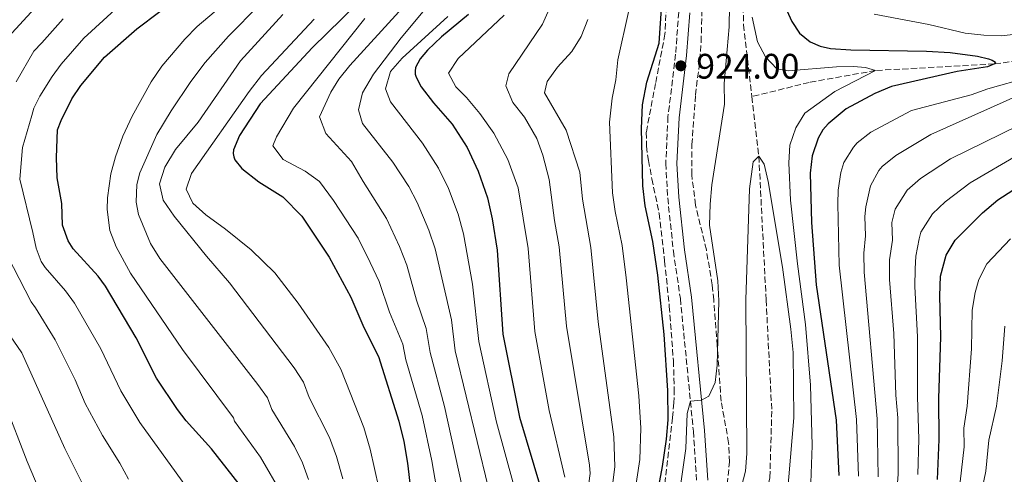
# Model space of a CAD drawing. Units: metres. Extents: x 658245 to 661701, y 4746446 to 4748839.
# Drawn here: x 658558 to 658836, y 4747650 to 4747779 of the extents above; entities that cross this region are included whole.
import ezdxf

# ---------------------------------------------------------------- set-up
doc = ezdxf.new("R2010")
doc.units = ezdxf.units.M
doc.header["$MEASUREMENT"] = 0
doc.linetypes.add('DGN Style 3', pattern=[2.435890702152634, 1.739921930109024, -0.6959687720436097])
for name, color, linetype, lineweight in [('Barranco lineal', 142, 'DGN Style 3', 13), ('Camino', 7, 'DGN Style 3', 0), ('Cota de punto acotado terreno', 7, 'Continuous', 0), ('Curva de nivel directora', 30, 'Continuous', 30), ('Curva de nivel intermedia', 30, 'Continuous', 0), ('Margen derecho', 7, 'Continuous', 0), ('Punto acotado terreno (símbolo)', 7, 'Continuous', 0), ('Zona arbolada', 92, 'DGN Style 3', 0)]:
    doc.layers.add(name, color=color, linetype=linetype, lineweight=lineweight)
doc.styles.add('Style-Arial', font='arial.ttf')

# ---------------------------------------------------------------- blocks, each defined once
blk = doc.blocks.new('5PATER')
at = {"layer": 'Punto acotado terreno (símbolo)', "linetype": 'Continuous', "lineweight": 0}
h = blk.add_hatch(color=51, dxfattribs=at)
edge = h.paths.add_edge_path()
edge.add_ellipse((0, 0), major_axis=(-0.1095731443231308, -0.1110710700762829), ratio=0.9994222409660317, start_angle=0, end_angle=360)

msp = doc.modelspace()

# ---------------------------------------------------------------- linework, layer by layer
at = {"layer": 'Barranco lineal', "color": 142, "linetype": 'DGN Style 3', "lineweight": 13}
for points in [[(658728.5599999997, 4748036.57, 938.6100000000006), (658746.6799999997, 4748008.84, 935), (658769.04, 4747984.109999999, 933.4400000000023), (658786.04, 4747966.140000001, 932.4799999999959), (658795.1600000003, 4747951.92, 930), (658800.6100000005, 4747928.49, 928.779999999999), (658800.4500000002, 4747910.279999999, 927.6499999999943), (658799.1900000004, 4747901.220000001, 927.2200000000012), (658791.9100000003, 4747879.480000001, 925), (658776.8499999996, 4747850.109999999, 923.6100000000006), (658767.0999999996, 4747825.92, 922.2200000000012), (658762.25, 4747799.430000001, 920), (658762.7400000002, 4747777.210000001, 918.3500000000058), (658765.0899999999, 4747756.890000001, 916.5200000000042)], [(658881.5999999996, 4747788.16, 935), (658863.2599999999, 4747777.539999999, 930), (658845.0899999999, 4747767.640000001, 927.9199999999984), (658833.6699999999, 4747766.130000001, 925), (658800.0499999998, 4747764.27, 920), (658781.2999999998, 4747760.9, 919.1300000000047), (658765.0899999999, 4747756.890000001, 916.5200000000042)], [(658765.0899999999, 4747756.890000001, 916.5200000000042), (658767.0499999998, 4747740.01, 915), (658769.1200000001, 4747699.34, 913.179999999993), (658770.7199999997, 4747667.91, 912.5700000000071), (658770.1600000003, 4747649, 912.050000000003), (658766.0499999998, 4747627.59, 911.9600000000064), (658751.7400000002, 4747596.08, 911.0099999999949), (658749.0800000001, 4747593.91, 910.7599999999949)]]:
    msp.add_polyline3d(points, dxfattribs=at)
at = {"layer": 'Camino', "color": 7, "linetype": 'DGN Style 3', "lineweight": 0}
msp.add_polyline3d([(658744.3999999985, 4747780.779999999, 924.4900000000052), (658743.5200000001, 4747768.859999999, 924.1499999999943), (658741.3699999999, 4747751.180000001, 923.4900000000052), (658740.7499999985, 4747737.960000002, 923.1699999999984), (658741.2899999993, 4747728.200000001, 922.9700000000012), (658742.8999999987, 4747713.150000001, 922.6799999999931), (658744.8700000001, 4747699.720000001, 921.779999999999), (658748.5499999992, 4747662.180000001, 919.4799999999962), (658749.4699999979, 4747648.310000001, 918)], dxfattribs=at)
at = {"layer": 'Curva de nivel directora', "color": 30, "linetype": 'Continuous', "lineweight": 30, "flags": 128}
for points, elevation in [([(658657.4700000001, 4747787.090000002), (658640.9000000008, 4747770.79), (658626.039999999, 4747754.850000001), (658620.1899999996, 4747745.87), (658618.5699999991, 4747741.82), (658618.4799999996, 4747740.83), (658618.5800000002, 4747739.890000001), (658618.9099999988, 4747739.010000001), (658620.8600000001, 4747736.54), (658625.6799999991, 4747732.74), (658632.4899999998, 4747728.550000002), (658637.8299999996, 4747723.02)], 975.0000000000002), ([(658695.2600000004, 4747549.86), (658703.8500000001, 4747556.460000001), (658711.3499999992, 4747566.820000002), (658712.8899999993, 4747569.470000002), (658717.6700000003, 4747582.150000002), (658721.6199999999, 4747590.060000001), (658724.3800000002, 4747596.820000002), (658728.8999999998, 4747609.890000001), (658733.8399999996, 4747625.51), (658737.0400000003, 4747637.600000001), (658739.8299999998, 4747652.189999999), (658740.9199999984, 4747659.980000001), (658741.3799999988, 4747665.380000001), (658741.3399999986, 4747673.680000001), (658740.2700000001, 4747689.539999999), (658738.4899999987, 4747706.37), (658737.0699999994, 4747715.840000001), (658734.9500000004, 4747725.99), (658734.2399999996, 4747731.650000002), (658733.8899999988, 4747747.820000002), (658734.1799999992, 4747754.520000001), (658735.3499999982, 4747760.960000002), (658738.8799999999, 4747772.04), (658739.6100000008, 4747783.190000001)], 925.0000000000002), ([(658774.0500000005, 4747783.37), (658776.3499999982, 4747778.170000001), (658778.5399999986, 4747774.86), (658781.5999999987, 4747772.350000001), (658784.3899999983, 4747771.130000002), (658787.2999999984, 4747770.530000002), (658793.0299999993, 4747770.119999999), (658814.42, 4747769.730000001), (658821.11, 4747769.330000001), (658828.9100000008, 4747768.36), (658831.9900000008, 4747767.600000001), (658833.0500000003, 4747767.220000001), (658834.0099999993, 4747766.660000003), (658833.6699999995, 4747766.130000002), (658831.7099999991, 4747765.300000001), (658823.0999999993, 4747764.010000001), (658804.5899999997, 4747759.750000001), (658799.8199999998, 4747757.75), (658791.7599999999, 4747753.449999999), (658786.61, 4747749.16), (658785.1900000006, 4747747.530000002), (658783.7899999992, 4747745.160000003), (658782.1500000008, 4747740.17), (658781.5599999984, 4747735.230000001), (658781.980000001, 4747721.230000001), (658783.2399999994, 4747703.630000002), (658788.8899999999, 4747665.300000001), (658789.6699999999, 4747649.720000002)], 925.0000000000002), ([(658573.2199999995, 4747713.850000001), (658571.7699999989, 4747716.039999999), (658570.1599999995, 4747720.470000002), (658569.9600000007, 4747726.67), (658568.7200000001, 4747733.86), (658568.4599999986, 4747739.62), (658568.8200000006, 4747747.49), (658569.7999999997, 4747750.119999999), (658572.8700000008, 4747756.270000001), (658575.3499999996, 4747760.050000003), (658582.0499999984, 4747768.01), (658591.1999999993, 4747776.020000001), (658597.7399999994, 4747780.940000001)], 1000), ([(658684.9899999996, 4747780.100000001), (658677.3099999997, 4747773.800000001), (658673.3800000001, 4747770.039999999), (658671.259999999, 4747767.609999999), (658669.9899999994, 4747765.100000001), (658669.8499999986, 4747764.090000002), (658669.9299999991, 4747763.230000001), (658670.1700000004, 4747762.350000001), (658671.63, 4747759.67), (658675.1199999992, 4747755.100000001), (658680.3899999997, 4747749.130000001), (658684.5899999996, 4747742.52), (658687.7199999989, 4747735.800000001)], 950.0000000000002), ([(658687.7199999989, 4747735.800000001), (658690.3000000005, 4747728.210000002), (658691.6300000005, 4747722.300000003), (658693.0299999996, 4747713.410000001), (658694.6500000001, 4747689.619999999), (658699.4199999999, 4747666.15), (658705.3700000001, 4747646.270000001)], 950.0000000000002), ([(658817.5599999982, 4747648.57), (658818.05, 4747659.9), (658817.9800000007, 4747671.430000001), (658818.5199999993, 4747688.880000002), (658818.249999999, 4747700.560000001), (658818.4399999989, 4747706.080000003), (658820.0499999982, 4747711.980000001), (658822.5800000007, 4747716.29), (658830.3300000001, 4747724.000000001), (658834.6599999998, 4747727.689999999), (658838.8399999995, 4747730.440000001)], 950.0000000000002), ([(658637.8299999996, 4747723.02), (658645.5700000002, 4747711.41), (658651.699999999, 4747700.109999999), (658655.3800000002, 4747691.560000002), (658659.5299999987, 4747683.380000001), (658665.2899999988, 4747665.090000001), (658666.6999999991, 4747659.29), (658667.7599999986, 4747653.140000002), (658668.6199999992, 4747645.930000001)], 975.0000000000002), ([(658624.5700000006, 4747641.560000001), (658612.3099999983, 4747657.230000001), (658605.1800000003, 4747665.140000002), (658602.659999999, 4747668.350000001), (658596.7499999992, 4747677.189999999), (658591.0199999983, 4747688.600000001), (658582.2999999988, 4747703.280000002), (658580.2600000004, 4747706.07), (658573.2199999995, 4747713.850000001)], 1000)]:
    msp.add_lwpolyline(points, dxfattribs=dict(at, elevation=elevation))
at = {"layer": 'Curva de nivel intermedia', "color": 30, "linetype": 'Continuous', "lineweight": 0, "flags": 128}
for points, elevation in [([(658730.8300000011, 4747637.539999997), (658733.3800000013, 4747654.179999999), (658733.7200000011, 4747663.09), (658733.1399999999, 4747672.259999999), (658729.5400000013, 4747705.619999999), (658728.3700000001, 4747714.740000002), (658726.420000001, 4747724.359999998), (658725.7300000003, 4747729.619999998), (658724.8000000005, 4747749.609999999), (658725.5700000017, 4747756.470000001), (658726.5799999996, 4747761.599999999), (658727.1500000019, 4747767.31), (658733.4100000004, 4747795.300000001)], 930), ([(658617.1400000007, 4747774.02), (658634.6199999999, 4747791.81)], 990), ([(658718.9900000012, 4747647.470000001), (658719.3800000001, 4747650.220000001), (658719.1900000002, 4747652.58), (658712.65, 4747691.970000001), (658710.6400000006, 4747714.380000001), (658709.2600000015, 4747721.849999999), (658707.7599999994, 4747733.409999999), (658706.0100000015, 4747740.32), (658704.2600000014, 4747745.000000001), (658700.8400000016, 4747751.050000002), (658697.5500000013, 4747755.210000001), (658695.5000000017, 4747759.960000001), (658696.3300000011, 4747763.309999999), (658705.890000001, 4747777.349999998), (658712.4100000008, 4747792.119999998)], 940), ([(658564.5500000014, 4747784.34), (658552.6500000014, 4747771.310000001)], 1015), ([(658584.9500000018, 4747781.409999999), (658576.2200000013, 4747773.449999998), (658569.850000001, 4747766.09), (658567.2699999993, 4747762.539999999), (658563.7700000014, 4747757.050000001), (658562.0900000005, 4747753.630000001), (658561.5499999997, 4747751.57), (658558.9099999998, 4747742.529999998), (658558.1600000011, 4747733.529999999), (658561.7999999999, 4747718.480000001), (658562.7499999999, 4747713.980000001), (658564.2000000004, 4747710.189999999), (658565.3200000003, 4747708.529999999), (658571.0700000015, 4747701.949999999), (658573.5999999995, 4747698.399999999), (658581.0000000001, 4747685.480000001), (658586.6900000009, 4747673.630000001), (658592.0799999998, 4747664.63), (658612.570000002, 4747636.140000001)], 1005), ([(658632.3300000011, 4747644.289999999), (658626.190000001, 4747654.829999999), (658618.8500000007, 4747665.039999999), (658618.5500000011, 4747665.989999999), (658604.1299999999, 4747685.369999998), (658589.42, 4747706.929999999), (658585.3400000008, 4747714.339999998), (658583.5900000007, 4747719.029999998), (658582.8600000021, 4747724.939999999), (658582.9400000002, 4747728.269999998), (658583.8400000011, 4747735.060000001), (658585.1599999998, 4747739.890000001), (658587.2499999997, 4747745.699999998), (658589.8899999994, 4747751.390000001), (658595.2600000006, 4747761.020000001), (658598.2800000003, 4747765.509999999), (658604.74, 4747773.159999999), (658608.2800000005, 4747776.680000001), (658616.630000001, 4747783.810000001)], 995.0000000000002), ([(658666.3100000003, 4747781.98), (658651.3900000004, 4747765.699999998), (658648.2700000001, 4747761.789999999), (658646.0900000008, 4747758.140000002), (658642.85, 4747751.119999998), (658644.6500000014, 4747746.429999999), (658651.9100000013, 4747738.529999999), (658655.2300000006, 4747732.899999999), (658661.8100000009, 4747722.42), (658665.4299999997, 4747714.499999999), (658667.5500000007, 4747709.159999999), (658670.2300000008, 4747699.309999999), (658673.0300000014, 4747691.230000001), (658674.1, 4747684.460000001), (658678.1600000013, 4747669.230000001), (658683.2100000004, 4747646.449999999)], 965), ([(658672.6700000016, 4747781.51), (658665.9600000017, 4747773.48), (658658.1299999994, 4747763.249999999), (658655.0499999993, 4747758), (658653.9100000017, 4747753.17), (658654.9700000011, 4747749.240000002), (658663.6200000013, 4747738.310000001), (658668.1000000006, 4747731.410000001), (658670.4499999998, 4747726.949999999), (658673.7199999999, 4747719.059999999), (658675.5199999993, 4747713.8), (658680.1500000005, 4747693.71), (658681.2200000011, 4747684.98), (658690.5599999997, 4747646.42)], 960.0000000000002), ([(658744.0300000019, 4747640.77), (658746.37, 4747657.27), (658746.8100000003, 4747667.25), (658747.7100000011, 4747670.720000001), (658750.8300000014, 4747671.01), (658752.89, 4747672.09), (658754.6800000004, 4747675.949999999), (658755.2999999997, 4747680.92), (658755.7000000018, 4747699.109999998), (658755.4400000003, 4747704.73), (658753.0900000011, 4747720.499999999), (658753.260000001, 4747726.41), (658753.7999999997, 4747731.92), (658757.3300000012, 4747754.719999999), (658757.270000001, 4747760.619999998), (658758.7000000015, 4747776.67), (658758.7300000006, 4747782.609999999)], 920.0000000000002), ([(658570.3800000009, 4747778.890000001), (658564.3500000002, 4747772.130000001), (658562.1300000007, 4747769.720000001), (658557.1200000016, 4747761.099999999)], 1010), ([(658649.4200000013, 4747648.74), (658647.6300000009, 4747655.029999998), (658645.6799999995, 4747660.390000001), (658639.9599999997, 4747671.74), (658638.3200000013, 4747676.13), (658635.6700000004, 4747680.180000001), (658617.4200000003, 4747704.159999999), (658610.870000001, 4747711.71), (658601.8000000007, 4747723.060000001), (658598.6400000001, 4747727.57), (658597.5700000017, 4747732.2), (658599.140000001, 4747736.930000001), (658602.1500000015, 4747741.930000001), (658608.5000000017, 4747749.67), (658620.4700000011, 4747766.970000001), (658632.5000000009, 4747780.12)], 985.0000000000002), ([(658641.3099999998, 4747778.779999998), (658626.4500000003, 4747762.890000001), (658622.940000001, 4747758.3), (658606.6300000009, 4747735.15), (658605.130000001, 4747730.67), (658606.9999999999, 4747726.75), (658610.7100000002, 4747723.429999999), (658616.2900000014, 4747719.390000001), (658623.4999999999, 4747713.5)], 980), ([(658655.6600000019, 4747779.029999999), (658635.5000000005, 4747753.640000001), (658630.6800000014, 4747745.479999999), (658629.6900000013, 4747742.949999998), (658632.55, 4747739.06), (658638.8100000008, 4747735.77), (658642.8299999996, 4747732.819999998), (658646.8399999996, 4747727.49), (658653.7500000007, 4747716.830000001), (658657.1300000005, 4747709.949999998), (658659.6900000018, 4747704.550000001), (658662.6, 4747695.890000001), (658666.4000000019, 4747686.819999998), (658667.2900000014, 4747682.409999999), (658671.8300000011, 4747666.680000001), (658674.650000002, 4747653.869999998), (658675.9200000016, 4747646.190000001)], 970.0000000000002), ([(658679.1400000001, 4747779.59), (658666.260000001, 4747767.789999999), (658662.9500000008, 4747764.02), (658661.4600000001, 4747759.119999998), (658662.9300000007, 4747755.400000001), (658672.01, 4747743.720000001), (658676.5099999994, 4747736.679999999), (658679.2899999999, 4747730.92), (658682.0200000014, 4747723.61), (658683.5800000015, 4747718.050000001), (658686.1200000007, 4747703.819999999), (658687.8799999999, 4747687.579999999), (658692.870000001, 4747664.78), (658697.8300000008, 4747646.829999999)], 955), ([(658712.240000001, 4747649.239999998), (658707.7700000006, 4747668.059999999), (658703.7000000004, 4747690.439999999), (658701.8400000007, 4747713.889999999), (658699.04, 4747731.100000001), (658696.0800000007, 4747739.09), (658692.1700000013, 4747746.51), (658688.2199999995, 4747752.12), (658684.440000002, 4747756.619999999), (658681.3900000011, 4747759.609999999), (658679.3600000015, 4747763.529999998), (658682.0300000003, 4747767.63), (658695.0500000003, 4747779.92)], 945.0000000000002), ([(658724.5900000003, 4747637.58), (658726.3800000007, 4747652.199999998), (658726.0800000012, 4747660.569999998), (658721.6399999999, 4747693.149999999), (658719.5600000012, 4747714.2), (658717.2000000009, 4747727.91), (658716.4700000001, 4747735.49), (658712.5800000008, 4747747.359999998), (658706.4600000008, 4747757.989999999), (658707.2300000021, 4747761.13), (658710.16, 4747765.180000001), (658714.1900000002, 4747769.619999999), (658716.85, 4747773.850000001), (658718.7200000008, 4747778.73)], 935.0000000000002), ([(658765.1900000002, 4747779.38), (658766.660000001, 4747772.429999999), (658768.9100000019, 4747768.170000001), (658772.1799999997, 4747764.699999999), (658775.3899999993, 4747764.220000001), (658788.9800000014, 4747765.350000001), (658793.8400000008, 4747765.449999998), (658797.2500000016, 4747765.109999998), (658800.05, 4747764.270000001), (658788.5800000014, 4747758.32), (658780.070000002, 4747752.24), (658777.5500000007, 4747748.009999999), (658775.8499999997, 4747743.179999999), (658775.5400000013, 4747738.179999999), (658776.050000001, 4747727.550000001), (658777.9800000021, 4747709.600000001), (658780.2300000007, 4747692.42), (658781.6800000013, 4747675.23), (658782.1700000009, 4747658.15), (658781.7999999998, 4747647.599999998)], 920.0000000000002), ([(658799.6299999999, 4747780.220000001), (658815.1200000019, 4747777.259999999), (658825.4000000015, 4747774.880000001)], 930), ([(658639.6900000015, 4747648.519999999), (658638.0000000016, 4747653.289999999), (658635.8100000012, 4747657.88), (658629.4100000019, 4747668.390000001), (658628.1700000013, 4747671.619999999), (658625.4500000012, 4747675.429999999), (658597.6600000011, 4747711.109999998), (658595.0900000007, 4747715.36), (658591.6799999998, 4747723.489999999), (658590.9700000013, 4747727.029999999), (658591.1800000013, 4747732.019999999), (658592.0900000011, 4747735.310000001), (658596.89, 4747746.179999999), (658600.9100000011, 4747752.869999998), (658606.4499999998, 4747761.190000001), (658610.5100000012, 4747766.539999999), (658617.1400000007, 4747774.02)], 990), ([(658825.4000000015, 4747774.880000001), (658830.6900000023, 4747774.239999999), (658835.6900000002, 4747774.050000002), (658841.2800000003, 4747774.710000001)], 930), ([(658843.1700000013, 4747762.259999999), (658831.7600000006, 4747759.050000001), (658827.0500000011, 4747757.350000001), (658810.2000000001, 4747752.949999999), (658798.7600000004, 4747746.859999998), (658794.8700000012, 4747743.789999999), (658793.8000000005, 4747742.58), (658791.1200000006, 4747738.279999999), (658790.230000001, 4747735.4), (658789.5100000012, 4747730.430000001), (658789.3700000005, 4747726.58), (658789.7200000013, 4747709.210000001), (658794.7100000002, 4747665.52), (658795.2500000012, 4747649.489999999)], 930), ([(658844.9800000016, 4747759.259999999), (658815.7200000009, 4747746.119999998), (658805.7699999999, 4747740.26), (658801.9299999999, 4747737.100000001), (658801, 4747736.009999999), (658798.6200000017, 4747731.599999999), (658797.2699999996, 4747725.7), (658797.0400000016, 4747722.929999998), (658797.2100000014, 4747717.529999998), (658796.78, 4747712.550000001), (658796.8800000006, 4747707.179999999), (658800.5400000019, 4747665.75), (658800.8300000002, 4747649.259999999)], 935.0000000000002), ([(658850.25, 4747753.51), (658821.2400000019, 4747739.300000001), (658812.7800000017, 4747733.670000001), (658809.030000001, 4747730.409999999), (658805.5900000011, 4747725.039999999), (658804.6500000001, 4747721.279999998), (658804.8600000002, 4747716.279999998), (658804.030000001, 4747710.74), (658804.0399999998, 4747705.140000001), (658805.2300000011, 4747689.84), (658805.8300000003, 4747672.439999999), (658806.36, 4747665.980000001), (658806.4299999992, 4747650.059999999), (658805.9500000009, 4747644.050000001)], 940), ([(658854.4900000001, 4747748.689999999), (658826.7600000005, 4747732.48), (658819.78, 4747727.07), (658816.120000001, 4747723.699999999), (658812.9000000001, 4747718.5), (658812.3500000003, 4747716.63), (658811.4699999996, 4747711.689999999), (658811.2200000016, 4747708.109999999), (658811.1700000003, 4747703.109999998), (658811.9000000011, 4747688.869999998), (658811.9099999999, 4747671.939999999), (658812.2699999998, 4747659.980000001), (658812.0400000019, 4747649.99)], 945.0000000000002), ([(658760.2300000003, 4747639.34), (658763.2400000012, 4747650.929999999), (658763.6800000014, 4747655.92), (658763.3600000017, 4747699.359999998), (658764.3699999999, 4747730.829999999), (658765.4900000021, 4747738.439999999), (658767.0499999998, 4747740.01), (658768.5600000009, 4747737.75), (658769.6500000015, 4747732.859999999), (658773.7300000008, 4747708.599999999), (658776.1100000013, 4747691.05), (658776.7500000006, 4747684.439999999), (658776.9400000006, 4747666.029999999), (658775.0700000019, 4747643.689999999)], 915), ([(658552.9300000007, 4747715.149999999), (658561.3200000017, 4747698.789999999), (658562.550000001, 4747697.080000001), (658568.120000001, 4747688.07), (658573.7500000015, 4747676.749999999), (658576.6200000015, 4747670.08), (658581.4600000007, 4747660.970000002), (658586.3900000014, 4747653.13), (658588.820000001, 4747648.619999999)], 1010), ([(658823.9300000007, 4747647.890000001), (658825.0599999997, 4747657.819999999), (658825.0300000005, 4747663.05), (658825.9600000003, 4747669.310000001), (658827.1800000007, 4747685.480000001), (658827.400000002, 4747696.48), (658828.2100000011, 4747701.42), (658829.2200000014, 4747705.119999998), (658831.5199999993, 4747709.59), (658838.2100000014, 4747716.609999999)], 955), ([(658623.4999999999, 4747713.5), (658630.1800000007, 4747706.980000001), (658636.8300000004, 4747698.439999999), (658645.5099999997, 4747685.849999999), (658648.9200000005, 4747679.749999999), (658655.3400000001, 4747663.220000001), (658657.1600000017, 4747657.16), (658659.5900000012, 4747646.21)], 980), ([(658836.630000001, 4747691.939999999), (658835.850000001, 4747682.08), (658834.2700000008, 4747669.25), (658832.04, 4747659.659999999), (658831.2400000021, 4747650.869999998), (658827.6900000003, 4747633.57)], 960.0000000000002), ([(658555.3899999994, 4747689.210000001), (658558.7199999999, 4747684.359999998), (658570.8500000001, 4747657.300000001), (658577.7500000001, 4747643.57)], 1015), ([(658557.7499999999, 4747540.17), (658562.2100000011, 4747559.429999999), (658564.9800000006, 4747567.359999999), (658572.7000000009, 4747582.9), (658574.4300000009, 4747587.319999999), (658575.5000000015, 4747589.220000001), (658576.78, 4747593.810000001), (658577.9700000014, 4747595.51), (658578.9600000017, 4747602.640000001), (658579.5200000004, 4747603.489999999), (658579.7500000007, 4747604.460000002), (658579.7300000006, 4747606.9), (658580.4000000011, 4747609.229999999), (658579.4199999998, 4747613.569999999), (658576.9299999998, 4747619.249999999), (658566.2700000004, 4747639.439999999), (658560.2400000021, 4747653.62), (658553.8800000006, 4747670.06)], 1020)]:
    msp.add_lwpolyline(points, dxfattribs=dict(at, elevation=elevation))
at = {"layer": 'Margen derecho', "color": 7, "linetype": 'Continuous', "lineweight": 0}
msp.add_polyline3d([(658747.53, 4747780.62, 924.4900000000052), (658746.6400000004, 4747768.550000001, 924.1499999999943), (658744.4899999979, 4747750.920000002, 923.4900000000052), (658743.8900000012, 4747737.980000002, 923.1699999999984), (658744.4099999998, 4747728.460000004, 922.9700000000012), (658746.0100000001, 4747713.550000002, 922.6799999999931), (658747.9799999993, 4747700.100000001, 921.779999999999), (658751.6700000018, 4747662.439999999, 919.4799999999962), (658752.6000000016, 4747648.32, 918)], dxfattribs=at)
at = {"layer": 'Zona arbolada', "color": 92, "linetype": 'DGN Style 3', "lineweight": 0}
for points in [[(658740.9299999997, 4747782.5, 934.5200000000042), (658740.5199999996, 4747774.58, 933.4499999999971), (658737.8499999996, 4747760.609999999, 932.0700000000071), (658735.2400000002, 4747746.810000001, 931.8699999999953), (658735.2599999999, 4747742.83, 932.0399999999937), (658735.8399999999, 4747738.83, 932.25), (658736.8200000003, 4747733.609999999, 932.2700000000042), (658738.8600000005, 4747723.84, 931.6199999999953), (658740.4199999999, 4747710.32, 931.6699999999984), (658741.7400000002, 4747697.529999999, 929.7400000000052), (658742.9000000004, 4747682.140000001, 928.7599999999949), (658743.1600000003, 4747674.180000001, 927.6699999999984), (658743.0199999996, 4747670.210000001, 927.3200000000071), (658742.6200000001, 4747666.02, 927.3699999999953), (658740.0700000003, 4747643.369999999, 928.8500000000058)], [(658740.9299999997, 4747782.5, 934.5200000000042), (658740.5199999996, 4747774.58, 933.4499999999971), (658737.8499999996, 4747760.609999999, 932.0700000000071), (658735.2400000002, 4747746.810000001, 931.8699999999953), (658735.2599999999, 4747742.83, 932.0399999999937), (658735.8399999999, 4747738.83, 932.25), (658736.8200000003, 4747733.609999999, 932.2700000000042), (658738.8600000005, 4747723.84, 931.6199999999953), (658740.4199999999, 4747710.32, 931.6699999999984), (658741.7400000002, 4747697.529999999, 929.7400000000052), (658742.9000000004, 4747682.140000001, 928.7599999999949), (658743.1600000003, 4747674.180000001, 927.6699999999984), (658743.0199999996, 4747670.210000001, 927.3200000000071), (658742.6200000001, 4747666.02, 927.3699999999953), (658740.0700000003, 4747643.369999999, 928.8500000000058)], [(658757.9100000003, 4747644.779999999, 924.1100000000006), (658758.7400000002, 4747653.480000001, 924.6100000000006), (658758.5199999996, 4747658.939999999, 924.9499999999971), (658756.3799999999, 4747670.75, 925.5599999999978), (658755.29, 4747686.460000001, 925.8500000000058), (658754.29, 4747699.350000001, 927.300000000003), (658753.8600000005, 4747703.609999999, 927.4700000000012), (658752.2400000002, 4747713.5, 927.3899999999995), (658749.1399999997, 4747726.189999999, 928.7700000000042), (658748.0899999999, 4747734.76, 929.029999999999), (658748.1299999999, 4747743.289999999, 929.1399999999995), (658749.1500000004, 4747757.350000001, 929.1300000000047), (658750.3700000001, 4747767.210000001, 930.300000000003), (658750.7300000006, 4747772.390000001, 930.6399999999995), (658751.0300000003, 4747783.08, 930.9600000000064)], [(658757.9100000003, 4747644.779999999, 924.1100000000006), (658758.7400000002, 4747653.480000001, 924.6100000000006), (658758.5199999996, 4747658.939999999, 924.9499999999971), (658756.3799999999, 4747670.75, 925.5599999999978), (658755.29, 4747686.460000001, 925.8500000000058), (658754.29, 4747699.350000001, 927.300000000003), (658753.8600000005, 4747703.609999999, 927.4700000000012), (658752.2400000002, 4747713.5, 927.3899999999995), (658749.1399999997, 4747726.189999999, 928.7700000000042), (658748.0899999999, 4747734.76, 929.029999999999), (658748.1299999999, 4747743.289999999, 929.1399999999995), (658749.1500000004, 4747757.350000001, 929.1300000000047), (658750.3700000001, 4747767.210000001, 930.300000000003), (658750.7300000006, 4747772.390000001, 930.6399999999995), (658751.0300000003, 4747783.08, 930.9600000000064)]]:
    msp.add_polyline3d(points, dxfattribs=at)

# ---------------------------------------------------------------- block references
at = {"layer": 'Punto acotado terreno (símbolo)', "color": 7, "linetype": 'Continuous', "lineweight": 0, "xscale": 10, "yscale": 10, "zscale": 10}
msp.add_blockref('5PATER', (658745.0100000009, 4747765.590000001, 924), dxfattribs=at)

# ---------------------------------------------------------------- texts
at = {"layer": 'Cota de punto acotado terreno', "color": 7, "linetype": 'Continuous', "lineweight": 0, "style": 'Style-Arial'}
msp.add_text('924.00', height=7.000000000000002, dxfattribs=at).set_placement((658749.3700000001, 4747761.980000001, 924))

doc.saveas('drawing.dxf')
